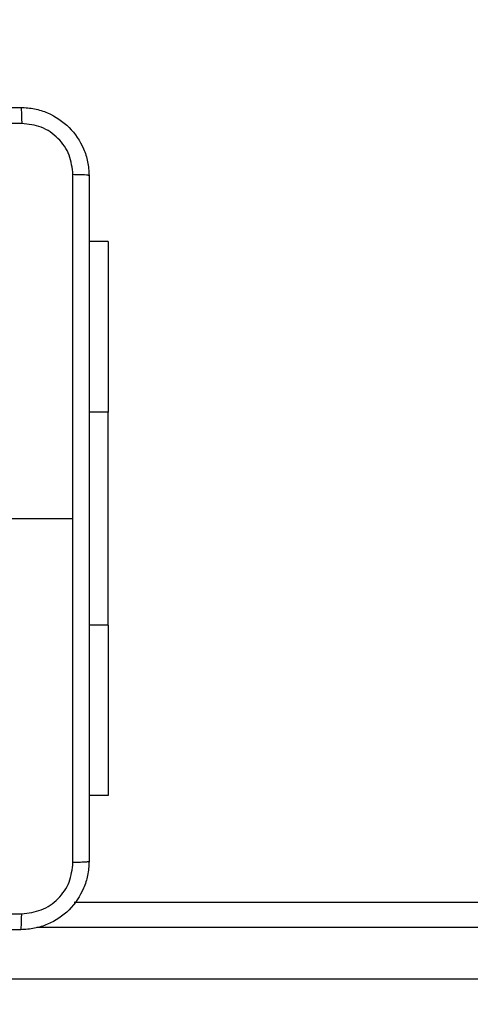
# Model space of a CAD drawing. Units: millimetres. Extents: x -336 to 1280, y 58 to 1155.
# Drawn here: x 683 to 688, y 624 to 636 of the extents above; entities that cross this region are included whole.
import ezdxf

# ---------------------------------------------------------------- set-up
doc = ezdxf.new("R2010")
doc.units = ezdxf.units.MM
doc.header["$PDSIZE"] = -1
doc.layers.add('VP-DIM', color=7, linetype='Continuous')
doc.layers.add('VP-EQ', color=194, linetype='Continuous')
doc.dimstyles.get("Standard").update_dxf_attribs({"dimtxt": 14, "dimasz": 20, "dimexe": 20, "dimexo": 50, "dimgap": 20, "dimtad": 0, "dimdec": 0, "dimzin": 0, "dimdsep": 46, "dimtxsty": 'Standard', "dimcen": -0.09, "dimadec": 0, "dimazin": 0, "dimtfac": 1, "dimtdec": 4, "dimtofl": 0, "dimtmove": 0, "dimatfit": 3, "dimfxl": 70, "dimfxlon": 1, "dimtolj": 1, "dimtzin": 0, "dimarcsym": 0})

# ---------------------------------------------------------------- blocks, each defined once
blk = doc.blocks.new('*D54')
at = {"layer": 'Defpoints', "color": 0}
for p in [(929.817, 1036.566), (259.668, 702.741), (929.817, 630.391)]:
    blk.add_point(p, dxfattribs=at)
at = {"layer": 'VP-DIM', "color": 0, "lineweight": -2}
for p, q in [((259.668, 966.566), (259.668, 1056.566)), ((929.817, 966.566), (929.817, 1056.566)), ((279.668, 1036.566), (562.098, 1036.566)), ((909.817, 1036.566), (639.432, 1036.566))]:
    blk.add_line(p, q, dxfattribs=at)
at = {"layer": 'VP-DIM', "color": 0}
for points in [[(279.668, 1039.899), (279.668, 1033.233), (259.668, 1036.566)], [(909.817, 1033.233), (909.817, 1039.899), (929.817, 1036.566)]]:
    blk.add_solid(points, dxfattribs=at)
at = {"layer": 'VP-DIM', "color": 0, "insert": (600.765, 1036.566), "char_height": 14, "attachment_point": 5}
blk.add_mtext('\\A1;675', dxfattribs=at)
blk = doc.blocks.new('*D55')
at = {"layer": 'Defpoints', "color": 0}
for p in [(564.626, 785.878), (531.967, 210.942), (1156.991, 210.942)]:
    blk.add_point(p, dxfattribs=at)
at = {"layer": 'VP-DIM', "color": 0, "lineweight": -2}
for p, q in [((1086.991, 785.878), (1176.991, 785.878)), ((1156.991, 765.878), (1156.991, 535.91)), ((1156.991, 230.942), (1156.991, 460.91)), ((1086.991, 210.942), (1176.991, 210.942))]:
    blk.add_line(p, q, dxfattribs=at)
at = {"layer": 'VP-DIM', "color": 0}
for points in [[(1160.325, 765.878), (1153.658, 765.878), (1156.991, 785.878)], [(1153.658, 230.942), (1160.325, 230.942), (1156.991, 210.942)]]:
    blk.add_solid(points, dxfattribs=at)
at = {"layer": 'VP-DIM', "color": 0, "insert": (1156.991, 498.41), "char_height": 14, "attachment_point": 5, "rotation": 90}
blk.add_mtext('\\A1;580', dxfattribs=at)
blk = doc.blocks.new('*D56')
at = {"layer": 'Defpoints', "color": 0}
for p in [(863.717, 953.774), (604.554, 58.444), (1260.136, 58.444)]:
    blk.add_point(p, dxfattribs=at)
at = {"layer": 'VP-DIM', "color": 0, "lineweight": -2}
for p, q in [((1190.136, 953.774), (1280.136, 953.774)), ((1260.136, 933.774), (1260.136, 540.76)), ((1260.136, 78.444), (1260.136, 463.427)), ((1190.136, 58.444), (1280.136, 58.444))]:
    blk.add_line(p, q, dxfattribs=at)
at = {"layer": 'VP-DIM', "color": 0}
for points in [[(1263.469, 933.774), (1256.802, 933.774), (1260.136, 953.774)], [(1256.802, 78.444), (1263.469, 78.444), (1260.136, 58.444)]]:
    blk.add_solid(points, dxfattribs=at)
at = {"layer": 'VP-DIM', "color": 0, "insert": (1260.136, 502.094), "char_height": 14, "attachment_point": 5, "rotation": 90}
blk.add_mtext('\\A1;895', dxfattribs=at)
blk = doc.blocks.new('*D57')
at = {"layer": 'Defpoints', "color": 0}
for p in [(1082.316, 1135.044), (107.17, 630.098), (1082.316, 587.99)]:
    blk.add_point(p, dxfattribs=at)
at = {"layer": 'VP-DIM', "color": 0, "lineweight": -2}
for p, q in [((107.17, 1065.044), (107.17, 1155.044)), ((1082.316, 1065.044), (1082.316, 1155.044)), ((127.17, 1135.044), (566.114, 1135.044)), ((1062.316, 1135.044), (643.448, 1135.044))]:
    blk.add_line(p, q, dxfattribs=at)
at = {"layer": 'VP-DIM', "color": 0}
for points in [[(127.17, 1138.377), (127.17, 1131.711), (107.17, 1135.044)], [(1062.316, 1131.711), (1062.316, 1138.377), (1082.316, 1135.044)]]:
    blk.add_solid(points, dxfattribs=at)
at = {"layer": 'VP-DIM', "color": 0, "insert": (604.781, 1135.044), "char_height": 14, "attachment_point": 5}
blk.add_mtext('\\A1;975', dxfattribs=at)
blk = doc.blocks.new('RC1505_')
at = {"layer": 'VP-EQ', "color": 0, "linetype": 'Continuous', "lineweight": 25}
for p, q in [((683.766, 633.241), (683.542, 633.241)), ((683.766, 633.241), (683.766, 631.241)), ((683.766, 631.241), (683.542, 631.241)), ((683.766, 628.741), (683.766, 631.241)), ((682.117, 629.991), (683.354, 629.991)), ((683.766, 628.741), (683.542, 628.741)), ((683.766, 628.741), (683.766, 626.741)), ((683.766, 626.741), (683.542, 626.741)), ((683.369, 625.491), (748.065, 625.491)), ((748.503, 625.191), (682.931, 625.191)), ((675.472, 624.591), (754.628, 624.591))]:
    blk.add_line(p, q, dxfattribs=at)
for points, knots in [([(674.692, 634.816), (675.586, 634.816), (677.374, 634.816), (680.06, 634.816), (681.848, 634.816), (682.742, 634.816)], [0, 0, 0, 0, 0.333296, 0.666701, 1, 1, 1, 1]), ([(682.742, 634.816), (682.743, 634.813), (682.746, 634.807), (682.749, 634.765), (682.752, 634.703), (682.752, 634.653), (682.753, 634.628)], [0, 0, 0, 0, 0.25039, 0.500137, 0.750064, 1, 1, 1, 1]), ([(682.742, 634.816), (682.797, 634.813), (682.904, 634.806), (683.104, 634.741), (683.322, 634.596), (683.467, 634.378), (683.532, 634.178), (683.539, 634.07), (683.542, 634.016)], [0, 0, 0, 0, 0.1305432, 0.2575784, 0.5000158, 0.7426695, 0.86963, 1, 1, 1, 1]), ([(682.753, 634.628), (681.856, 634.628), (680.063, 634.628), (677.371, 634.628), (675.578, 634.628), (674.681, 634.628)], [0, 0, 0, 0, 0.333336, 0.666664, 1, 1, 1, 1]), ([(683.354, 634.027), (683.345, 634.105), (683.327, 634.263), (683.188, 634.462), (682.989, 634.601), (682.831, 634.619), (682.753, 634.628)], [0, 0, 0, 0, 0.249958, 0.500051, 0.749969, 1, 1, 1, 1]), ([(683.354, 629.991), (683.354, 630.664), (683.354, 632.01), (683.354, 633.354), (683.354, 634.027)], [0, 0, 0, 0, 0.499992, 1, 1, 1, 1]), ([(683.542, 634.016), (683.539, 634.017), (683.533, 634.02), (683.491, 634.023), (683.429, 634.026), (683.379, 634.026), (683.354, 634.027)], [0, 0, 0, 0, 0.249941, 0.499868, 0.749567, 1, 1, 1, 1]), ([(683.542, 634.016), (683.542, 633.122), (683.542, 631.334), (683.542, 628.648), (683.542, 626.86), (683.542, 625.966)], [0, 0, 0, 0, 0.333296, 0.666701, 1, 1, 1, 1]), ([(683.354, 625.955), (683.354, 626.627), (683.354, 627.972), (683.354, 629.318), (683.354, 629.991)], [0, 0, 0, 0, 0.500009, 1, 1, 1, 1]), ([(683.542, 625.966), (683.539, 625.911), (683.532, 625.804), (683.467, 625.604), (683.322, 625.386), (683.104, 625.24), (682.904, 625.176), (682.796, 625.169), (682.742, 625.166)], [0, 0, 0, 0, 0.130543, 0.257577, 0.500013, 0.742663, 0.869632, 1, 1, 1, 1]), ([(682.753, 625.354), (682.831, 625.363), (682.989, 625.381), (683.188, 625.52), (683.327, 625.719), (683.345, 625.876), (683.354, 625.955)], [0, 0, 0, 0, 0.249954, 0.500053, 0.74997, 1, 1, 1, 1]), ([(683.542, 625.966), (683.539, 625.965), (683.534, 625.962), (683.491, 625.958), (683.429, 625.956), (683.379, 625.955), (683.354, 625.955)], [0, 0, 0, 0, 0.250387, 0.500111, 0.750067, 1, 1, 1, 1]), ([(674.681, 625.354), (675.578, 625.354), (677.371, 625.354), (680.063, 625.354), (681.856, 625.354), (682.753, 625.354)], [0, 0, 0, 0, 0.333336, 0.666664, 1, 1, 1, 1]), ([(682.742, 625.166), (682.743, 625.169), (682.746, 625.175), (682.749, 625.217), (682.752, 625.279), (682.752, 625.329), (682.753, 625.354)], [0, 0, 0, 0, 0.249941, 0.499868, 0.749567, 1, 1, 1, 1]), ([(682.742, 625.166), (681.848, 625.166), (680.06, 625.166), (677.374, 625.166), (675.586, 625.166), (674.692, 625.166)], [0, 0, 0, 0, 0.333296, 0.666701, 1, 1, 1, 1])]:
    blk.add_open_spline(points, degree=3, knots=knots, dxfattribs=at)
blk = doc.blocks.new('RC1505_2D')
at = {"layer": 'VP-EQ', "color": 0}
blk.add_blockref('RC1505_', (0, 0), dxfattribs=at)

msp = doc.modelspace()

# ---------------------------------------------------------------- block references
at = {"layer": 'VP-EQ', "color": 0}
msp.add_blockref('RC1505_2D', (0, 0), dxfattribs=at)

# ---------------------------------------------------------------- dimensions: what is measured, and where the dimension line sits
at = {"layer": 'VP-DIM', "color": 0}
dim = msp.add_linear_dim(base=(1082.316, 1135.044), p1=(107.17, 630.098), p2=(1082.316, 587.99), dimstyle='Standard', dxfattribs=at)
dim.commit()
dim.dimension.update_dxf_attribs({"geometry": '*D57', "text_midpoint": (604.781, 1135.044), "dimtype": 160})
dim = msp.add_linear_dim(base=(929.817, 1036.566), p1=(259.668, 702.741), p2=(929.817, 630.391), text='675', dimstyle='Standard', dxfattribs=at)
dim.commit()
dim.dimension.update_dxf_attribs({"geometry": '*D54', "text_midpoint": (600.765, 1036.566), "dimtype": 160})
dim = msp.add_linear_dim(base=(1260.136, 58.444), p1=(863.717, 953.774), p2=(604.554, 58.444), angle=90, dimstyle='Standard', dxfattribs=at)
dim.commit()
dim.dimension.update_dxf_attribs({"geometry": '*D56', "text_midpoint": (1260.136, 502.094), "dimtype": 160})
dim = msp.add_linear_dim(base=(1156.991, 210.942), p1=(564.626, 785.878), p2=(531.967, 210.942), angle=90, text='580', dimstyle='Standard', dxfattribs=at)
dim.commit()
dim.dimension.update_dxf_attribs({"geometry": '*D55', "text_midpoint": (1156.991, 498.41)})

doc.saveas('drawing.dxf')
